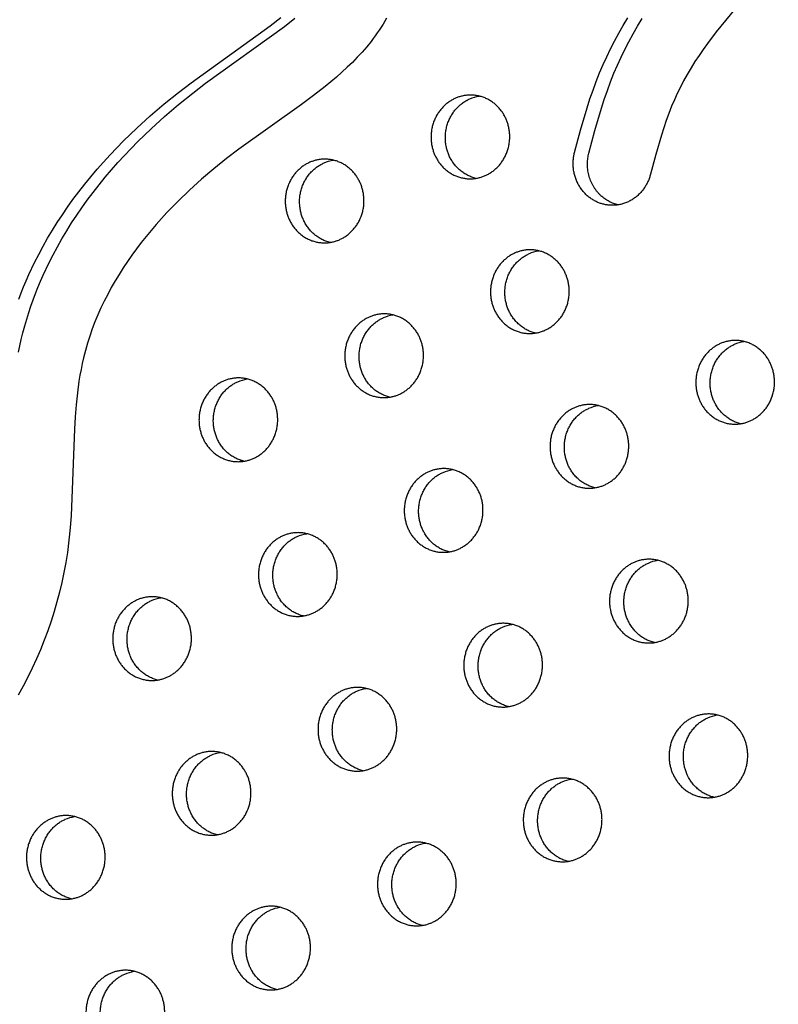
# Model space of a CAD drawing. Units: millimetres. Extents: x 60519 to 70587, y -8978 to 5785.
# Drawn here: x 64030 to 64260, y -892 to -593 of the extents above; entities that cross this region are included whole.
import ezdxf

# ---------------------------------------------------------------- set-up
doc = ezdxf.new("R2010")
doc.units = ezdxf.units.MM
doc.header["$LTSCALE"] = 500
doc.layers.add('Make2D$visible$lines', color=7, linetype='Continuous', true_color=0x000000)

msp = doc.modelspace()

# ---------------------------------------------------------------- linework, layer by layer
at = {"layer": 'Make2D$visible$lines'}
for points in [[(64246.664, -589.732), (64243.793, -593.114), (64241.01, -596.569), (64238.335, -600.106), (64237.045, -601.909), (64235.79, -603.737), (64234.555, -605.619), (64233.363, -607.53), (64232.218, -609.468), (64231.125, -611.436), (64230.137, -613.331), (64229.199, -615.252), (64228.313, -617.196), (64227.477, -619.163), (64226.632, -621.311), (64225.84, -623.48), (64225.095, -625.665), (64224.39, -627.865), (64222.657, -633.804), (64221.072, -639.784), (64221, -640.055), (64220.92, -640.328), (64220.835, -640.6), (64220.743, -640.873), (64220.644, -641.145), (64220.538, -641.418), (64220.426, -641.69), (64220.307, -641.961), (64220.18, -642.231), (64220.047, -642.499), (64219.907, -642.766), (64219.761, -643.032), (64219.607, -643.294), (64219.446, -643.555), (64219.278, -643.813), (64219.104, -644.067), (64218.922, -644.319), (64218.734, -644.566), (64218.54, -644.81), (64218.338, -645.049), (64218.131, -645.284), (64217.917, -645.514), (64217.697, -645.739), (64217.471, -645.958), (64217.239, -646.172), (64217.002, -646.38), (64216.759, -646.582), (64216.511, -646.778), (64216.258, -646.967), (64216, -647.149), (64215.738, -647.324), (64215.472, -647.492), (64215.201, -647.652), (64214.927, -647.805), (64214.65, -647.95), (64214.369, -648.088), (64214.086, -648.218), (64213.8, -648.339), (64213.512, -648.453), (64213.222, -648.558), (64212.93, -648.655), (64212.637, -648.744), (64212.343, -648.825), (64212.048, -648.898), (64211.753, -648.962), (64211.457, -649.018), (64211.162, -649.066), (64210.867, -649.106), (64210.573, -649.138), (64210.28, -649.163), (64209.988, -649.179), (64209.698, -649.188), (64209.409, -649.189), (64209.123, -649.183), (64208.838, -649.17), (64208.556, -649.15), (64208.277, -649.123), (64208, -649.089), (64207.726, -649.048), (64207.456, -649.001), (64207.189, -648.949), (64206.925, -648.89), (64206.665, -648.825), (64206.409, -648.755), (64206.154, -648.679), (64205.899, -648.596), (64205.643, -648.506), (64205.387, -648.41), (64205.132, -648.306), (64204.876, -648.195), (64204.621, -648.077), (64204.367, -647.951), (64204.114, -647.818), (64203.862, -647.678), (64203.612, -647.531), (64203.363, -647.376), (64203.117, -647.213), (64202.873, -647.043), (64202.632, -646.866), (64202.393, -646.682), (64202.158, -646.49), (64201.926, -646.291), (64201.698, -646.085), (64201.474, -645.873), (64201.255, -645.653), (64201.04, -645.426), (64200.829, -645.193), (64200.624, -644.954), (64200.424, -644.708), (64200.23, -644.457), (64200.042, -644.2), (64199.859, -643.937), (64199.683, -643.668), (64199.513, -643.395), (64199.35, -643.117), (64199.193, -642.834), (64199.044, -642.548), (64198.901, -642.257), (64198.766, -641.962), (64198.638, -641.664), (64198.518, -641.363), (64198.405, -641.06), (64198.3, -640.754), (64198.202, -640.446), (64198.112, -640.136), (64198.03, -639.824), (64197.956, -639.512), (64197.889, -639.199), (64197.83, -638.885), (64197.779, -638.571), (64197.735, -638.257), (64197.699, -637.943), (64197.67, -637.631), (64197.649, -637.319), (64197.635, -637.008), (64197.628, -636.699), (64197.628, -636.392), (64197.636, -636.087), (64197.649, -635.785), (64197.67, -635.484), (64197.697, -635.187), (64197.73, -634.892), (64197.769, -634.601), (64197.815, -634.313), (64197.866, -634.029), (64197.922, -633.748), (64197.984, -633.471), (64198.051, -633.198), (64199.867, -626.367), (64201.862, -619.587), (64202.731, -616.903), (64203.651, -614.236), (64204.627, -611.589), (64205.666, -608.967), (64206.701, -606.53), (64207.797, -604.12), (64208.952, -601.737), (64210.166, -599.383), (64211.472, -597.001), (64212.836, -594.652), (64214.254, -592.335)], [(64141.037, -592.443), (64140.517, -593.363), (64139.978, -594.27), (64139.421, -595.165), (64138.846, -596.048), (64138.253, -596.92), (64137.642, -597.78), (64137.015, -598.629), (64136.371, -599.468), (64135.037, -601.114), (64133.641, -602.722), (64132.188, -604.294), (64130.682, -605.833), (64129.124, -607.34), (64127.52, -608.82), (64125.871, -610.274), (64124.182, -611.705), (64122.456, -613.115), (64118.906, -615.885), (64115.247, -618.605), (64096.263, -632.174), (64092.516, -635.027), (64088.689, -638.101), (64084.959, -641.277), (64081.337, -644.553), (64077.835, -647.927), (64074.464, -651.398), (64072.831, -653.169), (64071.235, -654.964), (64069.677, -656.782), (64068.158, -658.623), (64066.68, -660.487), (64065.245, -662.373), (64063.854, -664.282), (64062.507, -666.213), (64061.208, -668.167), (64059.956, -670.142), (64058.753, -672.138), (64057.601, -674.156), (64056.502, -676.195), (64055.455, -678.255), (64054.464, -680.336), (64053.529, -682.438), (64052.651, -684.559), (64051.833, -686.701), (64051.075, -688.862), (64050.379, -691.044), (64049.745, -693.244), (64049.177, -695.464), (64048.778, -697.212), (64048.417, -698.971), (64048.092, -700.74), (64047.801, -702.52), (64047.31, -706.108), (64046.927, -709.731), (64046.634, -713.385), (64046.414, -717.065), (64045.402, -743.267), (64045.12, -747.026), (64044.751, -750.777), (64044.276, -754.517), (64043.803, -757.539), (64043.251, -760.549), (64042.62, -763.545), (64041.912, -766.526), (64041.128, -769.489), (64040.27, -772.433), (64039.339, -775.355), (64038.335, -778.255), (64037.262, -781.129), (64036.118, -783.977), (64034.907, -786.795), (64033.629, -789.584), (64032.286, -792.339), (64030.879, -795.061), (64029.408, -797.746)], [(64029.457, -693.755), (64029.857, -691.826), (64030.291, -689.905), (64030.805, -687.824), (64031.361, -685.755), (64031.959, -683.697), (64032.599, -681.651), (64033.237, -679.74), (64033.911, -677.842), (64034.62, -675.956), (64035.364, -674.083), (64036.14, -672.224), (64036.95, -670.379), (64038.667, -666.734), (64039.933, -664.236), (64041.258, -661.768), (64042.639, -659.332), (64044.074, -656.927), (64045.562, -654.554), (64047.101, -652.213), (64048.688, -649.905), (64050.323, -647.63), (64052.087, -645.278), (64053.899, -642.962), (64055.757, -640.684), (64057.66, -638.442), (64059.605, -636.237), (64061.59, -634.068), (64063.615, -631.935), (64065.677, -629.838), (64069.665, -625.978), (64073.77, -622.244), (64077.985, -618.633), (64082.301, -615.144), (64086.165, -612.177), (64110.07, -594.936), (64113.293, -592.389)], [(64029.569, -677.666), (64030.278, -675.78), (64031.021, -673.907), (64031.798, -672.048), (64032.608, -670.203), (64034.324, -666.558), (64035.591, -664.06), (64036.915, -661.593), (64038.296, -659.156), (64039.732, -656.751), (64041.22, -654.378), (64042.758, -652.037), (64044.346, -649.729), (64045.98, -647.454), (64047.744, -645.102), (64049.556, -642.786), (64051.415, -640.508), (64053.317, -638.266), (64055.262, -636.061), (64057.248, -633.892), (64059.273, -631.759), (64061.334, -629.662), (64065.322, -625.802), (64069.428, -622.068), (64073.643, -618.457), (64077.959, -614.968), (64081.822, -612.001), (64105.727, -594.76), (64108.95, -592.213)], [(64202.394, -633.374), (64204.209, -626.543), (64206.204, -619.762), (64207.073, -617.079), (64207.993, -614.412), (64208.969, -611.765), (64210.008, -609.143), (64211.044, -606.706), (64212.139, -604.296), (64213.294, -601.913), (64214.508, -599.559), (64215.814, -597.177), (64217.178, -594.828), (64218.597, -592.511)]]:
    msp.add_lwpolyline(points, dxfattribs=at)
at = {"layer": 'Make2D$visible$lines', "extrusion": (0, 0, -1)}
for centre in [(-64170.907, -627.344), (-64126.71, -646.779), (-64188.949, -674.275), (-64144.752, -693.709), (-64251.189, -701.77), (-64100.555, -713.144), (-64206.992, -721.205), (-64162.794, -740.639), (-64118.597, -760.074), (-64225.034, -768.135), (-64074.4, -779.508), (-64180.837, -787.57), (-64136.639, -807.004), (-64243.076, -815.065), (-64092.442, -826.439), (-64198.879, -834.5), (-64048.245, -845.873), (-64154.682, -853.934), (-64110.485, -873.369), (-64066.287, -892.803)]:
    msp.add_arc(centre, 11.423, 66.22711, 81.13745, dxfattribs=at)
at = {"layer": 'Make2D$visible$lines'}
msp.add_rational_spline([(65331.651, 83.603), (63809.143, 510.275), (63040.262, -958.134)], [0.992117979402, 0.785793173456, 1], degree=2, dxfattribs=at)
for points, weights, degree, knots in [([(63040.262, -958.134), (63039.775, -959.07), (63040.159, -960.053), (63040.524, -961.018), (63041.511, -961.318), (64547.364, -1399.841), (65357.451, 27.084), (65359.136, 30.054), (65360.272, 33.274)], [1, 0.910760622095, 1, 0.897355017964, 1, 0.793926008533, 0.992982609729, 0.989101869042, 0.992982609729], 2, [0, 0, 0, 1.9805346, 1.9805346, 3.8987434, 3.8987434, 2846.5014962, 2846.5014962, 2853.3132091, 2853.3132091, 2853.3132091]), ([(63510.431, -1037.487), (64729.486, -1086.868), (65361.794, 26.908), (65364.114, 31.002), (65365.385, 35.532)], [0.938002432913, 0.830460504137, 0.992982609729, 0.985711427375, 0.992982609729], 2, [3394.3216888, 3394.3216888, 3394.3216888, 5715.198173, 5715.198173, 5724.5635744, 5724.5635744, 5724.5635744]), ([(64161.96, -616.715), (64173.009, -611.856), (64177.52, -623.589), (64182.03, -635.322), (64170.981, -640.18), (64159.932, -645.039), (64155.421, -633.306), (64150.911, -621.574), (64161.96, -616.715)], [1, 0.707106781187, 1, 0.707106781187, 1, 0.707106781187, 1, 0.707106781187, 1], 2, [-79.7964534, -79.7964534, -79.7964534, -59.8473401, -59.8473401, -39.8982267, -39.8982267, -19.9491134, -19.9491134, 0, 0, 0]), ([(64168.136, -641.013), (64162.103, -639.568), (64159.764, -633.482), (64155.253, -621.75), (64166.302, -616.891)], [0.85986929558, 0.823140517156, 1, 0.707106781187, 1], 2, [-31.9951071, -31.9951071, -31.9951071, -19.9491134, -19.9491134, 0, 0, 0]), ([(64117.763, -636.15), (64128.812, -631.291), (64133.323, -643.023), (64137.833, -654.756), (64126.784, -659.615), (64115.734, -664.473), (64111.224, -652.741), (64106.713, -641.008), (64117.763, -636.15)], [1, 0.707106781187, 1, 0.707106781187, 1, 0.707106781187, 1, 0.707106781187, 1], 2, [-79.7964534, -79.7964534, -79.7964534, -59.8473401, -59.8473401, -39.8982267, -39.8982267, -19.9491134, -19.9491134, 0, 0, 0]), ([(64211.228, -649.056), (64211.068, -649.018), (64210.909, -648.976), (64210.751, -648.931), (64204.009, -647.002), (64200.547, -640.558), (64202.394, -633.374)], [0.983578976269, 0.988889953198, 0.994363627775, 1, 0.804737854125, 0.804737854125, 1], 3, [-199.7395176, -199.7395176, -199.7395176, -199.7395176, -199.1636731, -199.1636731, -199.1636731, -179.2145597, -179.2145597, -179.2145597, -179.2145597]), ([(64123.939, -660.447), (64117.906, -659.003), (64115.566, -652.917), (64111.056, -641.184), (64122.105, -636.325)], [0.85986929558, 0.823140517156, 1, 0.707106781187, 1], 2, [-31.9951071, -31.9951071, -31.9951071, -19.9491134, -19.9491134, 0, 0, 0]), ([(64180.002, -663.645), (64191.052, -658.787), (64195.562, -670.519), (64200.073, -682.252), (64189.023, -687.11), (64177.974, -691.969), (64173.464, -680.236), (64168.953, -668.504), (64180.002, -663.645)], [1, 0.707106781187, 1, 0.707106781187, 1, 0.707106781187, 1, 0.707106781187, 1], 2, [-79.7964534, -79.7964534, -79.7964534, -59.8473401, -59.8473401, -39.8982267, -39.8982267, -19.9491134, -19.9491134, 0, 0, 0]), ([(64186.179, -687.943), (64180.146, -686.498), (64177.806, -680.412), (64173.295, -668.68), (64184.345, -663.821)], [0.85986929558, 0.823140517156, 1, 0.707106781187, 1], 2, [-31.9951071, -31.9951071, -31.9951071, -19.9491134, -19.9491134, 0, 0, 0]), ([(64135.805, -683.08), (64146.854, -678.221), (64151.365, -689.954), (64155.875, -701.686), (64144.826, -706.545), (64133.777, -711.403), (64129.266, -699.671), (64124.756, -687.938), (64135.805, -683.08)], [1, 0.707106781187, 1, 0.707106781187, 1, 0.707106781187, 1, 0.707106781187, 1], 2, [-79.7964534, -79.7964534, -79.7964534, -59.8473401, -59.8473401, -39.8982267, -39.8982267, -19.9491134, -19.9491134, 0, 0, 0]), ([(64141.981, -707.378), (64135.948, -705.933), (64133.609, -699.847), (64129.098, -688.114), (64140.147, -683.256)], [0.85986929558, 0.823140517156, 1, 0.707106781187, 1], 2, [-31.9951071, -31.9951071, -31.9951071, -19.9491134, -19.9491134, 0, 0, 0]), ([(64242.242, -691.141), (64253.291, -686.282), (64257.802, -698.015), (64262.312, -709.747), (64251.263, -714.606), (64240.214, -719.465), (64235.703, -707.732), (64231.193, -696), (64242.242, -691.141)], [1, 0.707106781187, 1, 0.707106781187, 1, 0.707106781187, 1, 0.707106781187, 1], 2, [-79.7964534, -79.7964534, -79.7964534, -59.8473401, -59.8473401, -39.8982267, -39.8982267, -19.9491134, -19.9491134, 0, 0, 0]), ([(64248.418, -715.439), (64242.385, -713.994), (64240.046, -707.908), (64235.535, -696.175), (64246.584, -691.317)], [0.85986929558, 0.823140517156, 1, 0.707106781187, 1], 2, [-31.9951071, -31.9951071, -31.9951071, -19.9491134, -19.9491134, 0, 0, 0]), ([(64091.608, -702.514), (64102.657, -697.656), (64107.168, -709.388), (64111.678, -721.121), (64100.629, -725.979), (64089.58, -730.838), (64085.069, -719.105), (64080.558, -707.373), (64091.608, -702.514)], [1, 0.707106781187, 1, 0.707106781187, 1, 0.707106781187, 1, 0.707106781187, 1], 2, [-79.7964534, -79.7964534, -79.7964534, -59.8473401, -59.8473401, -39.8982267, -39.8982267, -19.9491134, -19.9491134, 0, 0, 0]), ([(64097.784, -726.812), (64091.751, -725.367), (64089.411, -719.281), (64084.901, -707.549), (64095.95, -702.69)], [0.85986929558, 0.823140517156, 1, 0.707106781187, 1], 2, [-31.9951071, -31.9951071, -31.9951071, -19.9491134, -19.9491134, 0, 0, 0]), ([(64198.045, -710.575), (64209.094, -705.717), (64213.604, -717.449), (64218.115, -729.182), (64207.066, -734.041), (64196.016, -738.899), (64191.506, -727.167), (64186.995, -715.434), (64198.045, -710.575)], [1, 0.707106781187, 1, 0.707106781187, 1, 0.707106781187, 1, 0.707106781187, 1], 2, [-79.7964534, -79.7964534, -79.7964534, -59.8473401, -59.8473401, -39.8982267, -39.8982267, -19.9491134, -19.9491134, 0, 0, 0]), ([(64204.221, -734.873), (64198.188, -733.428), (64195.848, -727.343), (64191.338, -715.61), (64202.387, -710.751)], [0.85986929558, 0.823140517156, 1, 0.707106781187, 1], 2, [-31.9951071, -31.9951071, -31.9951071, -19.9491134, -19.9491134, 0, 0, 0]), ([(64153.847, -730.01), (64164.897, -725.151), (64169.407, -736.884), (64173.918, -748.616), (64162.868, -753.475), (64151.819, -758.334), (64147.309, -746.601), (64142.798, -734.869), (64153.847, -730.01)], [1, 0.707106781187, 1, 0.707106781187, 1, 0.707106781187, 1, 0.707106781187, 1], 2, [-79.7964534, -79.7964534, -79.7964534, -59.8473401, -59.8473401, -39.8982267, -39.8982267, -19.9491134, -19.9491134, 0, 0, 0]), ([(64160.024, -754.308), (64153.991, -752.863), (64151.651, -746.777), (64147.14, -735.045), (64158.19, -730.186)], [0.85986929558, 0.823140517156, 1, 0.707106781187, 1], 2, [-31.9951071, -31.9951071, -31.9951071, -19.9491134, -19.9491134, 0, 0, 0]), ([(64109.65, -749.444), (64120.699, -744.586), (64125.21, -756.318), (64129.721, -768.051), (64118.671, -772.91), (64107.622, -777.768), (64103.111, -766.036), (64098.601, -754.303), (64109.65, -749.444)], [1, 0.707106781187, 1, 0.707106781187, 1, 0.707106781187, 1, 0.707106781187, 1], 2, [-79.7964534, -79.7964534, -79.7964534, -59.8473401, -59.8473401, -39.8982267, -39.8982267, -19.9491134, -19.9491134, 0, 0, 0]), ([(64115.826, -773.742), (64109.793, -772.297), (64107.454, -766.212), (64102.943, -754.479), (64113.993, -749.62)], [0.85986929558, 0.823140517156, 1, 0.707106781187, 1], 2, [-31.9951071, -31.9951071, -31.9951071, -19.9491134, -19.9491134, 0, 0, 0]), ([(64216.087, -757.506), (64227.136, -752.647), (64231.647, -764.38), (64236.157, -776.112), (64225.108, -780.971), (64214.059, -785.829), (64209.548, -774.097), (64205.038, -762.364), (64216.087, -757.506)], [1, 0.707106781187, 1, 0.707106781187, 1, 0.707106781187, 1, 0.707106781187, 1], 2, [-79.7964534, -79.7964534, -79.7964534, -59.8473401, -59.8473401, -39.8982267, -39.8982267, -19.9491134, -19.9491134, 0, 0, 0]), ([(64222.263, -781.804), (64216.23, -780.359), (64213.891, -774.273), (64209.38, -762.54), (64220.429, -757.682)], [0.85986929558, 0.823140517156, 1, 0.707106781187, 1], 2, [-31.9951071, -31.9951071, -31.9951071, -19.9491134, -19.9491134, 0, 0, 0]), ([(64065.453, -768.879), (64076.502, -764.02), (64081.013, -775.753), (64085.523, -787.485), (64074.474, -792.344), (64063.425, -797.203), (64058.914, -785.47), (64054.403, -773.738), (64065.453, -768.879)], [1, 0.707106781187, 1, 0.707106781187, 1, 0.707106781187, 1, 0.707106781187, 1], 2, [-79.7964534, -79.7964534, -79.7964534, -59.8473401, -59.8473401, -39.8982267, -39.8982267, -19.9491134, -19.9491134, 0, 0, 0]), ([(64071.629, -793.177), (64065.596, -791.732), (64063.256, -785.646), (64058.746, -773.914), (64069.795, -769.055)], [0.85986929558, 0.823140517156, 1, 0.707106781187, 1], 2, [-31.9951071, -31.9951071, -31.9951071, -19.9491134, -19.9491134, 0, 0, 0]), ([(64171.89, -776.94), (64182.939, -772.082), (64187.45, -783.814), (64191.96, -795.547), (64180.911, -800.405), (64169.861, -805.264), (64165.351, -793.531), (64160.84, -781.799), (64171.89, -776.94)], [1, 0.707106781187, 1, 0.707106781187, 1, 0.707106781187, 1, 0.707106781187, 1], 2, [-79.7964534, -79.7964534, -79.7964534, -59.8473401, -59.8473401, -39.8982267, -39.8982267, -19.9491134, -19.9491134, 0, 0, 0]), ([(64178.066, -801.238), (64172.033, -799.793), (64169.693, -793.707), (64165.183, -781.975), (64176.232, -777.116)], [0.85986929558, 0.823140517156, 1, 0.707106781187, 1], 2, [-31.9951071, -31.9951071, -31.9951071, -19.9491134, -19.9491134, 0, 0, 0]), ([(64127.692, -796.375), (64138.742, -791.516), (64143.252, -803.249), (64147.763, -814.981), (64136.714, -819.84), (64125.664, -824.698), (64121.154, -812.966), (64116.643, -801.233), (64127.692, -796.375)], [1, 0.707106781187, 1, 0.707106781187, 1, 0.707106781187, 1, 0.707106781187, 1], 2, [-79.7964534, -79.7964534, -79.7964534, -59.8473401, -59.8473401, -39.8982267, -39.8982267, -19.9491134, -19.9491134, 0, 0, 0]), ([(64133.869, -820.673), (64127.836, -819.228), (64125.496, -813.142), (64120.986, -801.409), (64132.035, -796.551)], [0.85986929558, 0.823140517156, 1, 0.707106781187, 1], 2, [-31.9951071, -31.9951071, -31.9951071, -19.9491134, -19.9491134, 0, 0, 0]), ([(64234.129, -804.436), (64245.179, -799.577), (64249.689, -811.31), (64254.2, -823.042), (64243.15, -827.901), (64232.101, -832.76), (64227.591, -821.027), (64223.08, -809.295), (64234.129, -804.436)], [1, 0.707106781187, 1, 0.707106781187, 1, 0.707106781187, 1, 0.707106781187, 1], 2, [-79.7964534, -79.7964534, -79.7964534, -59.8473401, -59.8473401, -39.8982267, -39.8982267, -19.9491134, -19.9491134, 0, 0, 0]), ([(64240.306, -828.734), (64234.273, -827.289), (64231.933, -821.203), (64227.422, -809.47), (64238.472, -804.612)], [0.85986929558, 0.823140517156, 1, 0.707106781187, 1], 2, [-31.9951071, -31.9951071, -31.9951071, -19.9491134, -19.9491134, 0, 0, 0]), ([(64083.495, -815.809), (64094.544, -810.951), (64099.055, -822.683), (64103.566, -834.416), (64092.516, -839.274), (64081.467, -844.133), (64076.956, -832.4), (64072.446, -820.668), (64083.495, -815.809)], [1, 0.707106781187, 1, 0.707106781187, 1, 0.707106781187, 1, 0.707106781187, 1], 2, [-79.7964534, -79.7964534, -79.7964534, -59.8473401, -59.8473401, -39.8982267, -39.8982267, -19.9491134, -19.9491134, 0, 0, 0]), ([(64089.671, -840.107), (64083.639, -838.662), (64081.299, -832.576), (64076.788, -820.844), (64087.838, -815.985)], [0.85986929558, 0.823140517156, 1, 0.707106781187, 1], 2, [-31.9951071, -31.9951071, -31.9951071, -19.9491134, -19.9491134, 0, 0, 0]), ([(64189.932, -823.87), (64200.981, -819.012), (64205.492, -830.744), (64210.002, -842.477), (64198.953, -847.335), (64187.904, -852.194), (64183.393, -840.462), (64178.883, -828.729), (64189.932, -823.87)], [1, 0.707106781187, 1, 0.707106781187, 1, 0.707106781187, 1, 0.707106781187, 1], 2, [-79.7964534, -79.7964534, -79.7964534, -59.8473401, -59.8473401, -39.8982267, -39.8982267, -19.9491134, -19.9491134, 0, 0, 0]), ([(64196.108, -848.168), (64190.075, -846.723), (64187.736, -840.637), (64183.225, -828.905), (64194.274, -824.046)], [0.85986929558, 0.823140517156, 1, 0.707106781187, 1], 2, [-31.9951071, -31.9951071, -31.9951071, -19.9491134, -19.9491134, 0, 0, 0]), ([(64039.298, -835.244), (64050.347, -830.385), (64054.858, -842.118), (64059.368, -853.85), (64048.319, -858.709), (64037.27, -863.567), (64032.759, -851.835), (64028.248, -840.102), (64039.298, -835.244)], [1, 0.707106781187, 1, 0.707106781187, 1, 0.707106781187, 1, 0.707106781187, 1], 2, [-79.7964534, -79.7964534, -79.7964534, -59.8473401, -59.8473401, -39.8982267, -39.8982267, -19.9491134, -19.9491134, 0, 0, 0]), ([(64045.474, -859.542), (64039.441, -858.097), (64037.102, -852.011), (64032.591, -840.278), (64043.64, -835.42)], [0.85986929558, 0.823140517156, 1, 0.707106781187, 1], 2, [-31.9951071, -31.9951071, -31.9951071, -19.9491134, -19.9491134, 0, 0, 0]), ([(64145.735, -843.305), (64156.784, -838.446), (64161.295, -850.179), (64165.805, -861.911), (64154.756, -866.77), (64143.707, -871.629), (64139.196, -859.896), (64134.685, -848.164), (64145.735, -843.305)], [1, 0.707106781187, 1, 0.707106781187, 1, 0.707106781187, 1, 0.707106781187, 1], 2, [-79.7964534, -79.7964534, -79.7964534, -59.8473401, -59.8473401, -39.8982267, -39.8982267, -19.9491134, -19.9491134, 0, 0, 0]), ([(64151.911, -867.603), (64145.878, -866.158), (64143.538, -860.072), (64139.028, -848.339), (64150.077, -843.481)], [0.85986929558, 0.823140517156, 1, 0.707106781187, 1], 2, [-31.9951071, -31.9951071, -31.9951071, -19.9491134, -19.9491134, 0, 0, 0]), ([(64101.537, -862.739), (64112.587, -857.881), (64117.097, -869.613), (64121.608, -881.346), (64110.559, -886.205), (64099.509, -891.063), (64094.999, -879.331), (64090.488, -867.598), (64101.537, -862.739)], [1, 0.707106781187, 1, 0.707106781187, 1, 0.707106781187, 1, 0.707106781187, 1], 2, [-79.7964534, -79.7964534, -79.7964534, -59.8473401, -59.8473401, -39.8982267, -39.8982267, -19.9491134, -19.9491134, 0, 0, 0]), ([(64107.714, -887.037), (64101.681, -885.592), (64099.341, -879.507), (64094.831, -867.774), (64105.88, -862.915)], [0.85986929558, 0.823140517156, 1, 0.707106781187, 1], 2, [-31.9951071, -31.9951071, -31.9951071, -19.9491134, -19.9491134, 0, 0, 0]), ([(64057.34, -882.174), (64068.389, -877.315), (64072.9, -889.048), (64077.411, -900.78), (64066.361, -905.639), (64055.312, -910.498), (64050.801, -898.765), (64046.291, -887.033), (64057.34, -882.174)], [1, 0.707106781187, 1, 0.707106781187, 1, 0.707106781187, 1, 0.707106781187, 1], 2, [-79.7964534, -79.7964534, -79.7964534, -59.8473401, -59.8473401, -39.8982267, -39.8982267, -19.9491134, -19.9491134, 0, 0, 0]), ([(64063.517, -906.472), (64057.484, -905.027), (64055.144, -898.941), (64050.633, -887.208), (64061.683, -882.35)], [0.85986929558, 0.823140517156, 1, 0.707106781187, 1], 2, [-31.9951071, -31.9951071, -31.9951071, -19.9491134, -19.9491134, 0, 0, 0])]:
    msp.add_rational_spline(points, weights, degree=degree, knots=knots, dxfattribs=at)

doc.saveas('drawing.dxf')
